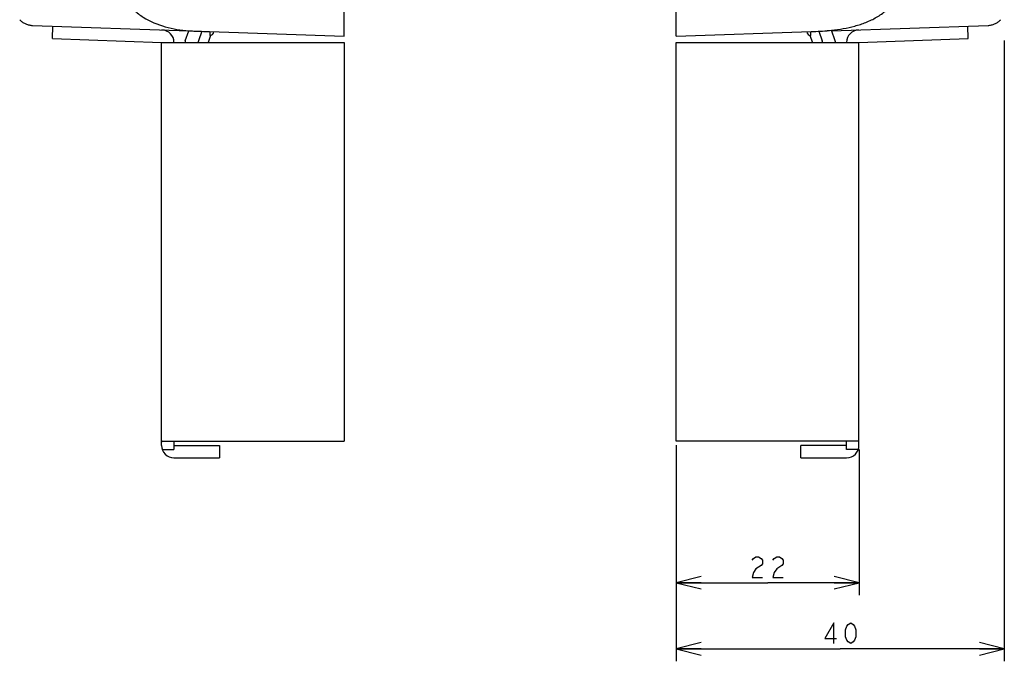
# Model space of a CAD drawing. Units: millimetres. Extents: x 0 to 841, y 0 to 594.
# Drawn here: x 368 to 487, y 145 to 222 of the extents above; entities that cross this region are included whole.
import ezdxf

# ---------------------------------------------------------------- set-up
doc = ezdxf.new("R2010")
doc.units = ezdxf.units.MM
doc.header["$LTSCALE"] = 46.255
doc.layers.get('0').update_dxf_attribs({"linetype": 'CONTINUOUS'})
doc.layers.add('006_PRT_ALL_SURFS', color=7, linetype='CONTINUOUS')
doc.dimstyles.new('DIMSTYLE_1', dxfattribs={"dimtxt": 2.5, "dimasz": 3, "dimexe": 1.5, "dimexo": 0.5, "dimtad": 1, "dimdsep": 46, "dimtxsty": 'STANDARD', "dimblk": 'OPEN', "dimblk1": 'OPEN', "dimblk2": 'OPEN', "dimcen": 0.09, "dimazin": 2, "dimtp": 0.01, "dimtm": 0.01, "dimtfac": 1, "dimtofl": 0, "dimtmove": 0, "dimatfit": 3, "dimldrblk": 'OPEN', "dimfxl": 1, "dimtolj": 1, "dimarcsym": 0})
doc.dimstyles.new('DIMSTYLE_3', dxfattribs={"dimtxt": 2.5, "dimasz": 3, "dimexe": 1.5, "dimexo": 0.5, "dimtad": 1, "dimdec": 0, "dimdsep": 46, "dimtxsty": 'STANDARD', "dimblk": 'OPEN', "dimblk1": 'OPEN', "dimblk2": 'OPEN', "dimcen": 0.09, "dimazin": 2, "dimtp": 0.01, "dimtm": 0.01, "dimtfac": 1, "dimtdec": 0, "dimtofl": 0, "dimtmove": 0, "dimatfit": 3, "dimldrblk": 'OPEN', "dimfxl": 1, "dimtolj": 1, "dimarcsym": 0})

# ---------------------------------------------------------------- blocks, each defined once
blk = doc.blocks.new('_OPEN')
at = {"color": 0, "linetype": 'BYBLOCK'}
for p, q in [((0, 0), (-1, 0.25)), ((-1, -0.25), (0, 0)), ((-1, 0), (0, 0))]:
    blk.add_line(p, q, dxfattribs=at)
blk = doc.blocks.new('*D8')
at = {"color": 2, "linetype": 'CONTINUOUS'}
for p, q in [((447.08, 170.99), (447.08, 152.95)), ((469.08, 170.49), (469.08, 152.95)), ((447.08, 154.45), (458.08, 154.45)), ((469.08, 154.45), (458.08, 154.45))]:
    blk.add_line(p, q, dxfattribs=at)
at = {"color": 2, "linetype": 'CONTINUOUS', "xscale": 3, "yscale": 3, "zscale": 3, "rotation": 180}
blk.add_blockref('_OPEN', (447.08, 154.45), dxfattribs=at)
at = {"color": 2, "linetype": 'CONTINUOUS', "xscale": 3, "yscale": 3, "zscale": 3}
blk.add_blockref('_OPEN', (469.08, 154.45), dxfattribs=at)
blk = doc.blocks.new('*D19')
at = {"color": 2, "linetype": 'CONTINUOUS'}
for p, q in [((486.58, 219.72), (486.58, 145)), ((447.08, 171.01), (447.08, 145)), ((447.08, 146.5), (466.83, 146.5)), ((486.58, 146.5), (466.83, 146.5))]:
    blk.add_line(p, q, dxfattribs=at)
at = {"color": 2, "linetype": 'CONTINUOUS', "xscale": 3, "yscale": 3, "zscale": 3, "rotation": 180}
blk.add_blockref('_OPEN', (447.08, 146.5), dxfattribs=at)
at = {"color": 2, "linetype": 'CONTINUOUS', "xscale": 3, "yscale": 3, "zscale": 3}
blk.add_blockref('_OPEN', (486.58, 146.5), dxfattribs=at)

msp = doc.modelspace()

# ---------------------------------------------------------------- linework, layer by layer
at = {"color": 7, "linetype": 'CONTINUOUS'}
for p, q in [((407.079, 220.22), (407.079, 550.22)), ((447.079, 220.22), (447.079, 550.22)), ((369.525, 221.531), (388.379, 220.873)), ((387.941, 219.66), (388.376, 220.874)), ((388.379, 220.873), (388.379, 220.891)), ((389.933, 220.82), (389.517, 219.66)), ((390.841, 220.787), (407.079, 220.22)), ((447.079, 220.22), (463.317, 220.787)), ((463.317, 220.787), (463.401, 220.79)), ((464.223, 220.827), (464.641, 219.66)), ((466.218, 219.66), (465.757, 220.945)), ((465.779, 220.873), (484.633, 221.531)), ((465.779, 220.947), (465.779, 220.894)), ((371.937, 219.946), (385.079, 219.487)), ((385.079, 219.487), (407.079, 219.487)), ((385.079, 170.987), (385.079, 219.487)), ((390.993, 220.334), (390.689, 219.487)), ((407.079, 219.487), (407.079, 171.487)), ((447.079, 219.487), (469.079, 219.487)), ((447.079, 171.487), (447.079, 219.487)), ((463.166, 220.334), (463.469, 219.487)), ((469.079, 219.487), (482.221, 219.946)), ((469.079, 170.987), (469.079, 219.487)), ((385.165, 171.487), (407.079, 171.487)), ((386.579, 171.487), (386.579, 170.487)), ((386.579, 170.987), (392.079, 170.987)), ((392.079, 170.987), (392.079, 169.487)), ((468.993, 171.487), (447.079, 171.487)), ((467.579, 170.987), (462.079, 170.987)), ((462.079, 169.487), (462.079, 170.987)), ((467.579, 170.487), (467.579, 171.487)), ((386.579, 169.487), (392.079, 169.487)), ((462.079, 169.487), (467.579, 169.487))]:
    msp.add_line(p, q, dxfattribs=at)
at = {"color": 9, "linetype": 'CONTINUOUS'}
for p, q in [((390.879, 220.786), (390.879, 220.32)), ((463.279, 220.32), (463.279, 220.786)), ((465.771, 220.953), (465.779, 220.954)), ((385.165, 170.487), (386.579, 170.487)), ((468.993, 170.487), (467.579, 170.487))]:
    msp.add_line(p, q, dxfattribs=at)
at = {"color": 7, "linetype": 'CONTINUOUS'}
for points in [[(367.999, 222.223), (368.071, 222.151), (368.145, 222.082), (368.223, 222.016), (368.304, 221.955), (368.387, 221.897), (368.472, 221.843), (368.56, 221.793), (368.65, 221.747), (368.742, 221.705), (368.836, 221.668), (368.931, 221.635), (369.028, 221.607), (369.126, 221.582), (369.224, 221.563), (369.324, 221.548), (369.424, 221.537), (369.525, 221.531)], [(484.634, 221.531), (484.735, 221.537), (484.835, 221.548), (484.934, 221.563), (485.033, 221.582), (485.131, 221.607), (485.227, 221.635), (485.323, 221.668), (485.416, 221.705), (485.508, 221.747), (485.598, 221.793), (485.686, 221.843), (485.772, 221.897), (485.855, 221.955), (485.935, 222.016), (486.013, 222.082), (486.088, 222.151), (486.16, 222.223)]]:
    msp.add_lwpolyline(points, dxfattribs=at)
at = {"color": 2, "linetype": 'CONTINUOUS'}
for points in [[(456.204, 157.153), (456.361, 157.362), (456.673, 157.57), (456.986, 157.57), (457.298, 157.362), (457.454, 157.153), (457.454, 156.737), (457.298, 156.528), (456.673, 156.112)], [(458.704, 157.153), (458.861, 157.362), (459.173, 157.57), (459.486, 157.57), (459.798, 157.362), (459.954, 157.153), (459.954, 156.737), (459.798, 156.528)], [(459.798, 156.528), (459.173, 156.112), (458.861, 155.695), (458.704, 155.07), (459.954, 155.07)], [(456.673, 156.112), (456.361, 155.695), (456.204, 155.07), (457.454, 155.07)], [(466.048, 147.121), (466.048, 149.621), (464.954, 147.746), (466.361, 147.746)], [(468.079, 147.121), (467.767, 147.329), (467.611, 147.537), (467.454, 147.954), (467.454, 148.787), (467.611, 149.204), (467.767, 149.412), (468.079, 149.621), (468.392, 149.412), (468.548, 149.204), (468.704, 148.787), (468.704, 147.954), (468.548, 147.537), (468.392, 147.329), (468.079, 147.121)]]:
    msp.add_lwpolyline(points, dxfattribs=at)
at = {"color": 7, "linetype": 'CONTINUOUS'}
for centre, radius, start, end in [((385.079, 219.487), 1.5, 0, 88), ((389.708, 239.14), 18.297, 265.83472, 267.67193), ((401.845, 538.922), 318.325, 267.68112, 268.0191), ((390.879, 220.82), 0.5, 270, 354.06735), ((463.279, 220.82), 0.5, 185.93265, 270), ((461.801, 266.383), 45.621, 272.00986, 272.28124), ((469.079, 219.487), 1.5, 92, 180), ((386.579, 170.987), 1.5, 180, 270), ((467.579, 170.987), 1.5, 270, 360)]:
    msp.add_arc(centre, radius, start, end, dxfattribs=at)
for centre, major_axis, start_param, end_param in [((387.941, 219.444), (0.148, 0.5), 1.1637776, 1.5228963), ((389.517, 219.444), (0.148, 0.5), 1.1637776, 1.5228963), ((464.641, 219.444), (-0.148, 0.5), -1.5228963, -1.1637776), ((466.218, 219.444), (-0.148, 0.5), -1.5228963, -1.1637776)]:
    msp.add_ellipse(centre, major_axis=major_axis, ratio=0.1280887, start_param=start_param, end_param=end_param, dxfattribs=at)
at = {"color": 9, "linetype": 'CONTINUOUS'}
for points, knots in [([(379.749, 227.156), (379.806, 226.678), (380.041, 225.731), (380.735, 224.448), (381.703, 223.359), (383.25, 222.196), (385.505, 221.256), (387.419, 220.952), (388.379, 220.884)], [0, 0, 0, 0, 0.1249942, 0.2500404, 0.3751523, 0.5003099, 0.7500338, 1, 1, 1, 1]), ([(465.779, 220.954), (466.718, 221.057), (468.124, 221.29), (469.702, 221.8), (470.57, 222.177), (471.408, 222.616), (472.384, 223.295), (473.366, 224.331), (474.076, 225.573), (474.324, 226.495), (474.39, 226.962)], [0, 0, 0, 0, 0.2500761, 0.3751804, 0.437763, 0.5003496, 0.6253988, 0.7503813, 0.8752545, 1, 1, 1, 1])]:
    msp.add_open_spline(points, degree=3, knots=knots, dxfattribs=at)
msp.add_open_spline([(463.617, 220.798), (464.336, 220.827), (465.055, 220.875), (465.771, 220.953)], degree=3, dxfattribs=at)
at = {"color": 7, "linetype": 'CONTINUOUS'}
msp.add_open_spline([(463.617, 220.798), (464.339, 220.827), (465.061, 220.873), (465.779, 220.947)], degree=3, dxfattribs=at)
for points, knots in [([(385.165, 171.487), (385.152, 171.487), (385.125, 171.483), (385.095, 171.454), (385.081, 171.408), (385.079, 171.373), (385.079, 171.353)], [0, 0, 0, 0, 0.2196093, 0.4237528, 0.6728809, 1, 1, 1, 1]), ([(469.079, 171.353), (469.079, 171.373), (469.077, 171.408), (469.064, 171.454), (469.033, 171.483), (469.007, 171.487), (468.993, 171.487)], [0, 0, 0, 0, 0.3271191, 0.5762472, 0.7803906, 1, 1, 1, 1])]:
    msp.add_open_spline(points, degree=3, knots=knots, dxfattribs=at)
at = {"layer": '006_PRT_ALL_SURFS', "color": 7, "linetype": 'CONTINUOUS'}
for p, q in [((371.937, 219.946), (371.99, 221.445)), ((482.221, 219.946), (482.169, 221.445))]:
    msp.add_line(p, q, dxfattribs=at)

# ---------------------------------------------------------------- dimensions: what is measured, and where the dimension line sits
at = {"color": 2, "linetype": 'CONTINUOUS'}
for base, p1, p2, dimstyle, picture, middle in [((486.579285521, 146.49576705), (447.079285521, 171.508894236), (486.579285521, 220.220019782), 'DIMSTYLE_3', '*D19', (464.329285521, 146.49576705)), ((469.079, 154.445), (447.079, 171.487), (469.079, 170.987), 'DIMSTYLE_1', '*D8', (455.579, 154.445))]:
    dim = msp.add_linear_dim(base=base, p1=p1, p2=p2, dimstyle=dimstyle, dxfattribs=at)
    dim.commit()
    dim.dimension.update_dxf_attribs({"geometry": picture, "text_midpoint": middle, "dimtype": 160})

doc.saveas('drawing.dxf')
